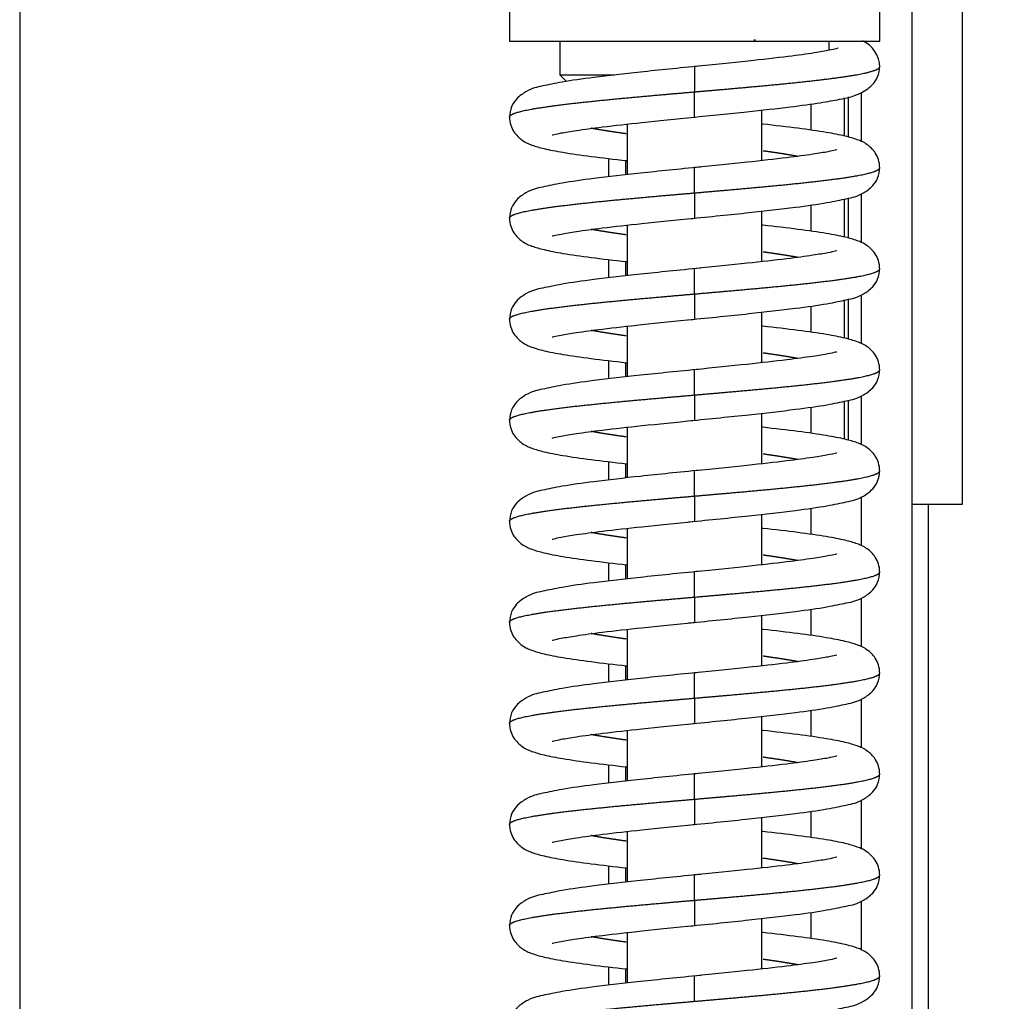
# Model space of a CAD drawing. Units: millimetres. Extents: x 0 to 846, y 594 to 1188.
# Drawn here: x 115 to 120, y 723 to 729 of the extents above; entities that cross this region are included whole.
import ezdxf

# ---------------------------------------------------------------- set-up
doc = ezdxf.new("R2010")
doc.units = ezdxf.units.MM
for name, color, linetype in [('Default', 7, 'Continuous'), ('H02-171-1', 7, 'Continuous'), ('H06-074-1', 7, 'Continuous'), ('H06-077L-1', 7, 'Continuous'), ('H06-082_DIL1', 7, 'Continuous'), ('H06-082_DIL2', 7, 'Continuous'), ('H08-038-0', 7, 'Continuous'), ('HZ-406-0', 7, 'Continuous'), ('HZ-408-0', 7, 'Continuous'), ('HZ-409-0', 7, 'Continuous')]:
    doc.layers.add(name, color=color, linetype=linetype)
doc.styles.add('SEACAD_Arial', font='ARIALN.TTF', dxfattribs={"width": 0.83})
doc.dimstyles.new('ISO', dxfattribs={"dimtxt": 5.25, "dimasz": 5.25, "dimexe": 2.625, "dimexo": 0, "dimgap": 2.625, "dimtad": 1, "dimlfac": 10, "dimtxsty": 'SEACAD_Arial', "dimblk1": '_SE_FILLED', "dimblk2": '_SE_FILLED', "dimsah": 1, "dimcen": 2.625, "dimadec": 0, "dimazin": 0, "dimtfac": 1, "dimtmove": 0, "dimatfit": 3, "dimfxl": 0, "dimtolj": 1, "dimarcsym": 0})

# ---------------------------------------------------------------- blocks, each defined once
blk = doc.blocks.new('SE')
at = {"layer": 'H02-171-1', "color": 7, "linetype": 'Continuous'}
blk.add_line((120.0432, 698.1394), (120.0432, 725.6594), dxfattribs=at)
at = {"layer": 'H06-074-1', "color": 7, "linetype": 'Continuous'}
for p, q in [((119.9432, 753.6344), (119.9432, 704.1844)), ((119.6432, 728.1057), (119.6432, 727.8134)), ((119.3432, 728.037), (119.3432, 727.8817)), ((119.5443, 727.847), (119.5443, 728.0737)), ((119.5656, 728.0798), (119.5656, 727.8411)), ((119.6432, 727.5049), (119.6432, 727.2134)), ((119.5443, 727.247), (119.5443, 727.4724)), ((119.5656, 727.4783), (119.5656, 727.2411)), ((119.3432, 727.4375), (119.3432, 727.2817)), ((119.5443, 726.647), (119.5443, 726.8724)), ((119.5656, 726.8783), (119.5656, 726.6411)), ((119.6432, 726.9049), (119.6432, 726.6134)), ((119.3432, 726.8375), (119.3432, 726.6817)), ((119.5656, 726.2783), (119.5656, 726.0411)), ((119.6432, 726.3049), (119.6432, 726.0134)), ((119.3432, 726.2375), (119.3432, 726.0817)), ((119.5443, 726.047), (119.5443, 726.2724)), ((119.6432, 725.7049), (119.6432, 725.4134)), ((119.3432, 725.6375), (119.3432, 725.4817)), ((119.6432, 725.1049), (119.6432, 724.8134)), ((119.3432, 725.0375), (119.3432, 724.8817)), ((119.6432, 724.5049), (119.6432, 724.2134)), ((119.3432, 724.4375), (119.3432, 724.2817)), ((119.6432, 723.9049), (119.6432, 723.6134)), ((119.3432, 723.8375), (119.3432, 723.6817)), ((119.6432, 723.3049), (119.6432, 723.0134)), ((119.3432, 723.2375), (119.3432, 723.0817))]:
    blk.add_line(p, q, dxfattribs=at)
at = {"layer": 'H06-077L-1', "color": 7, "linetype": 'Continuous'}
for p, q in [((118.2432, 727.7019), (118.2432, 727.6162)), ((118.2432, 727.1019), (118.2432, 727.0162)), ((118.2432, 726.5019), (118.2432, 726.4162)), ((118.2432, 725.9019), (118.2432, 725.8162)), ((118.2432, 725.3019), (118.2432, 725.2162)), ((118.2432, 724.7019), (118.2432, 724.6162)), ((118.2432, 724.1019), (118.2432, 724.0162)), ((118.2432, 723.5019), (118.2432, 723.4162)), ((118.2432, 722.9019), (118.2432, 722.8162))]:
    blk.add_line(p, q, dxfattribs=at)
at = {"layer": 'H06-082_DIL1', "color": 7, "linetype": 'Continuous'}
for p, q in [((114.6432, 748.5594), (114.6432, 709.0594)), ((118.1432, 727.6047), (118.1432, 727.7137)), ((118.1432, 727.0047), (118.1432, 727.1137)), ((118.1432, 726.4047), (118.1432, 726.5137)), ((118.1432, 725.8047), (118.1432, 725.9137)), ((118.1432, 725.2047), (118.1432, 725.3137)), ((118.1432, 724.6047), (118.1432, 724.7137)), ((118.1432, 724.0047), (118.1432, 724.1137)), ((118.1432, 723.4047), (118.1432, 723.5137)), ((118.1432, 722.8047), (118.1432, 722.9137))]:
    blk.add_line(p, q, dxfattribs=at)
at = {"layer": 'H06-082_DIL2', "color": 7, "linetype": 'Continuous'}
blk.add_line((114.6432, 748.5594), (114.6432, 709.0594), dxfattribs=at)
at = {"layer": 'H08-038-0', "color": 7, "linetype": 'Continuous'}
for p, q in [((120.2432, 732.1594), (120.2432, 725.6594)), ((120.2432, 725.6594), (119.9432, 725.6594))]:
    blk.add_line(p, q, dxfattribs=at)
at = {"layer": 'HZ-406-0', "color": 7, "linetype": 'Continuous'}
for p, q in [((117.5532, 729.6593), (117.5532, 728.4093)), ((119.7532, 728.4093), (119.7532, 729.6593)), ((117.8532, 728.4093), (117.8532, 728.2093)), ((119.4532, 728.3558), (119.4532, 728.4093)), ((117.8532, 728.2093), (117.8917, 728.1708))]:
    blk.add_line(p, q, dxfattribs=at)
for centre, major_axis, start_param, end_param in [((118.6532, 728.4093), (1.1, 0), 3.141593, 6.283185), ((118.6532, 728.2093), (-0.8, 0), 0, 0.933259)]:
    blk.add_ellipse(centre, major_axis=major_axis, ratio=0.000008, start_param=start_param, end_param=end_param, dxfattribs=at)
at = {"layer": 'HZ-408-0', "color": 7, "linetype": 'Continuous'}
for p, q in [((119.0532, 727.7012), (119.0532, 728.0012)), ((118.2532, 727.9175), (118.2532, 727.6174)), ((119.0532, 727.1012), (119.0532, 727.4013)), ((118.2532, 727.3175), (118.2532, 727.0174)), ((119.0532, 726.5012), (119.0532, 726.8013)), ((118.2532, 726.7175), (118.2532, 726.4174)), ((119.0532, 725.9012), (119.0532, 726.2013)), ((118.2532, 726.1175), (118.2532, 725.8174)), ((119.0532, 725.3012), (119.0532, 725.6013)), ((118.2532, 725.5175), (118.2532, 725.2174)), ((119.0532, 724.7012), (119.0532, 725.0013)), ((118.2532, 724.9175), (118.2532, 724.6174)), ((119.0532, 724.1012), (119.0532, 724.4013)), ((118.2532, 724.3175), (118.2532, 724.0174)), ((119.0532, 723.5012), (119.0532, 723.8013)), ((118.2532, 723.7175), (118.2532, 723.4174)), ((119.0532, 722.9012), (119.0532, 723.2013)), ((118.2532, 723.1175), (118.2532, 722.8174))]:
    blk.add_line(p, q, dxfattribs=at)
at = {"layer": 'HZ-409-0', "color": 7, "linetype": 'Continuous'}
for p, q in [((118.6532, 728.2593), (118.6532, 728.1093)), ((118.6532, 727.9593), (118.6532, 728.1093)), ((118.6532, 727.5093), (118.6532, 727.6593)), ((118.6532, 727.5093), (118.6532, 727.3593)), ((118.6532, 726.9093), (118.6532, 727.0593)), ((118.6532, 726.9093), (118.6532, 726.7593)), ((118.6532, 726.3093), (118.6532, 726.4593)), ((118.6532, 726.3093), (118.6532, 726.1593)), ((118.6532, 725.7093), (118.6532, 725.8593)), ((118.6532, 725.7093), (118.6532, 725.5593)), ((118.6532, 725.1093), (118.6532, 725.2593)), ((118.6532, 725.1093), (118.6532, 724.9593)), ((118.6532, 724.5093), (118.6532, 724.6593)), ((118.6532, 724.5093), (118.6532, 724.3593)), ((118.6532, 723.9093), (118.6532, 724.0593)), ((118.6532, 723.9093), (118.6532, 723.7593)), ((118.6532, 723.3093), (118.6532, 723.4593)), ((118.6532, 723.3093), (118.6532, 723.1593)), ((118.6532, 722.7093), (118.6532, 722.8593))]:
    blk.add_line(p, q, dxfattribs=at)
for centre, radius, start, end in [((119.1533, 710.5291), 17.8872, 90.44524, 90.47199), ((119.5827, 728.255), 0.1705, 0.44044, 66.76662)]:
    blk.add_arc(centre, radius, start, end, dxfattribs=at)
for points, degree, knots in [([(119.5065, 728.3683), (119.5074, 728.3695), (119.4921, 728.3637), (119.4523, 728.3554), (119.3612, 728.339), (119.2046, 728.3178), (118.9584, 728.2901), (118.7715, 728.2711), (118.6532, 728.2593)], 3, [0.1687601, 0.1687601, 0.1687601, 0.1687601, 0.2274346, 0.3177482, 0.4394921, 0.5933991, 0.7800733, 1, 1, 1, 1]), ([(118.689, 728.2629), (118.5566, 728.2498), (118.3457, 728.2286), (118.0596, 728.196), (117.8731, 728.1703), (117.7361, 728.1405), (117.6777, 728.1295), (117.5978, 728.0757), (117.5601, 728.0187), (117.5556, 727.9809), (117.5532, 727.9563)], 3, [0, 0, 0, 0, 0.218804, 0.406371, 0.562021, 0.684988, 0.831013, 0.897529, 0.94413, 1, 1, 1, 1]), ([(118.6353, 727.9575), (118.7568, 727.9696), (118.9498, 727.9891), (119.2147, 728.0187), (119.3939, 728.0425), (119.532, 728.0685), (119.6121, 728.0832), (119.7039, 728.1382), (119.7459, 728.1995), (119.7507, 728.238), (119.7532, 728.2623)], 3, [0, 0, 0, 0, 0.203726, 0.378615, 0.524067, 0.639465, 0.791372, 0.880787, 0.936639, 1, 1, 1, 1]), ([(118.6532, 728.1093), (118.7592, 728.1185), (118.9051, 728.1312), (119.086, 728.1473), (119.2875, 728.1669), (119.4826, 728.19), (119.6019, 728.2073), (119.69, 728.2247), (119.7333, 728.2386), (119.7496, 728.249), (119.7532, 728.2559), (119.7532, 728.2594), (119.7532, 728.2594)], 5, [0, 0, 0, 0, 0, 0, 0.1533333, 0.2111111, 0.2688889, 0.3266667, 0.3844444, 0.4422222, 0.5, 0.5002956, 0.5002956, 0.5002956, 0.5002956, 0.5002956, 0.5002956]), ([(117.5532, 727.9592), (117.5532, 727.9619), (117.5558, 727.9686), (117.571, 727.9795), (117.616, 727.9944), (117.7138, 728.0133), (117.9119, 728.0407), (118.1391, 728.064), (118.3518, 728.0832), (118.526, 728.0983), (118.6532, 728.1093)], 5, [0.7498426, 0.7498426, 0.7498426, 0.7498426, 0.7498426, 0.7498426, 0.772, 0.806, 0.84, 0.874, 0.9080001, 1, 1, 1, 1, 1, 1]), ([(117.5532, 727.9623), (117.5545, 727.9433), (117.5573, 727.9133), (117.582, 727.8626), (117.6344, 727.8135), (117.6899, 727.7911), (117.7616, 727.7701), (117.8742, 727.7487), (118.0352, 727.7256), (118.1753, 727.7093), (118.2516, 727.7009), (118.253, 727.7007)], 3, [0, 0, 0, 0, 0.02306, 0.0433293, 0.0754721, 0.1182052, 0.1689476, 0.2325161, 0.308819, 0.3878162, 0.3893114, 0.3893114, 0.3893114, 0.3893114]), ([(117.8075, 727.8539), (117.8083, 727.8532), (117.8205, 727.8569), (117.8626, 727.8657), (117.9537, 727.8812), (118.1101, 727.9021), (118.3531, 727.9291), (118.5369, 727.9477), (118.6532, 727.9593)], 3, [0.1802136, 0.1802136, 0.1802136, 0.1802136, 0.2308341, 0.3222478, 0.4441532, 0.5973193, 0.782412, 1, 1, 1, 1]), ([(119.7532, 727.6563), (119.7518, 727.6753), (119.7491, 727.7054), (119.7243, 727.7561), (119.6719, 727.8052), (119.6165, 727.8276), (119.5447, 727.8485), (119.4322, 727.87), (119.2711, 727.893), (119.131, 727.9094), (119.0548, 727.9178), (119.0534, 727.918)], 3, [0, 0, 0, 0, 0.0230619, 0.0433328, 0.0754772, 0.1182088, 0.1689494, 0.232517, 0.3088197, 0.3878169, 0.3893106, 0.3893106, 0.3893106, 0.3893106]), ([(118.246, 727.8603), (118.2313, 727.8624), (118.1878, 727.8685), (118.1439, 727.875), (118.103, 727.8815), (118.0653, 727.888), (118.0412, 727.8925), (118.0391, 727.8929)], 5, [0.58499775, 0.58499775, 0.58499775, 0.58499775, 0.58499775, 0.58499775, 0.60200001, 0.63600002, 0.63929171, 0.63929171, 0.63929171, 0.63929171, 0.63929171, 0.63929171]), ([(119.4989, 727.7647), (119.498, 727.7654), (119.4859, 727.7618), (119.4437, 727.7529), (119.3527, 727.7375), (119.1962, 727.7166), (118.9533, 727.6895), (118.7695, 727.6709), (118.6532, 727.6593)], 3, [0.1802184, 0.1802184, 0.1802184, 0.1802184, 0.2308394, 0.3222499, 0.4441532, 0.5973182, 0.7824109, 1, 1, 1, 1]), ([(119.2674, 727.7258), (119.2653, 727.7261), (119.2411, 727.7306), (119.2034, 727.7371), (119.1625, 727.7437), (119.1186, 727.7502), (119.0751, 727.7563), (119.0604, 727.7583)], 5, [0.36068605, 0.36068605, 0.36068605, 0.36068605, 0.36068605, 0.36068605, 0.36399998, 0.39799999, 0.41500117, 0.41500117, 0.41500117, 0.41500117, 0.41500117, 0.41500117]), ([(118.689, 727.6629), (118.5566, 727.6498), (118.3457, 727.6286), (118.0596, 727.596), (117.8731, 727.5703), (117.7361, 727.5405), (117.6777, 727.5295), (117.5978, 727.4757), (117.5601, 727.4187), (117.5556, 727.3809), (117.5532, 727.3563)], 3, [0, 0, 0, 0, 0.218804, 0.406371, 0.562021, 0.684988, 0.831013, 0.897529, 0.94413, 1, 1, 1, 1]), ([(118.6174, 727.3557), (118.7498, 727.3688), (118.9607, 727.3901), (119.2468, 727.4226), (119.4333, 727.4484), (119.5703, 727.4782), (119.6287, 727.4892), (119.7086, 727.543), (119.7463, 727.6), (119.7508, 727.6378), (119.7532, 727.6623)], 3, [0, 0, 0, 0, 0.218805, 0.406373, 0.562021, 0.684986, 0.831003, 0.897521, 0.944125, 1, 1, 1, 1]), ([(118.6532, 727.5093), (118.7804, 727.5204), (118.9545, 727.5355), (119.1673, 727.5547), (119.3945, 727.578), (119.5926, 727.6053), (119.6901, 727.6243), (119.7352, 727.6391), (119.7504, 727.6499), (119.7532, 727.6566), (119.7532, 727.6592)], 5, [0, 0, 0, 0, 0, 0, 0.0919999, 0.126, 0.16, 0.194, 0.228, 0.2498517, 0.2498517, 0.2498517, 0.2498517, 0.2498517, 0.2498517]), ([(117.5532, 727.3592), (117.5532, 727.3619), (117.5558, 727.3686), (117.571, 727.3795), (117.616, 727.3944), (117.7138, 727.4133), (117.9119, 727.4407), (118.1391, 727.464), (118.3518, 727.4832), (118.526, 727.4983), (118.6532, 727.5093)], 5, [0.7498426, 0.7498426, 0.7498426, 0.7498426, 0.7498426, 0.7498426, 0.772, 0.806, 0.84, 0.874, 0.9080001, 1, 1, 1, 1, 1, 1]), ([(117.5532, 727.3623), (117.5545, 727.3433), (117.5573, 727.3133), (117.582, 727.2626), (117.6344, 727.2135), (117.6899, 727.1911), (117.7616, 727.1701), (117.8742, 727.1487), (118.0352, 727.1256), (118.1753, 727.1093), (118.2516, 727.1009), (118.253, 727.1007)], 3, [0, 0, 0, 0, 0.02306, 0.0433293, 0.0754721, 0.1182052, 0.1689476, 0.2325161, 0.308819, 0.3878162, 0.3893114, 0.3893114, 0.3893114, 0.3893114]), ([(117.8075, 727.2539), (117.8083, 727.2532), (117.8205, 727.2569), (117.8626, 727.2657), (117.9537, 727.2812), (118.1101, 727.3021), (118.3531, 727.3291), (118.5369, 727.3477), (118.6532, 727.3593)], 3, [0.1802136, 0.1802136, 0.1802136, 0.1802136, 0.2308341, 0.3222478, 0.4441532, 0.5973193, 0.782412, 1, 1, 1, 1]), ([(118.246, 727.2603), (118.2313, 727.2624), (118.1878, 727.2685), (118.1439, 727.275), (118.103, 727.2815), (118.0653, 727.288), (118.0412, 727.2925), (118.0391, 727.2929)], 5, [0.58499775, 0.58499775, 0.58499775, 0.58499775, 0.58499775, 0.58499775, 0.60200001, 0.63600002, 0.63929171, 0.63929171, 0.63929171, 0.63929171, 0.63929171, 0.63929171]), ([(119.7532, 727.0563), (119.7518, 727.0753), (119.7491, 727.1054), (119.7243, 727.1561), (119.6719, 727.2052), (119.6165, 727.2276), (119.5447, 727.2485), (119.4322, 727.27), (119.2711, 727.293), (119.131, 727.3094), (119.0548, 727.3178), (119.0534, 727.318)], 3, [0, 0, 0, 0, 0.0230619, 0.0433328, 0.0754772, 0.1182088, 0.1689494, 0.232517, 0.3088197, 0.3878169, 0.3893106, 0.3893106, 0.3893106, 0.3893106]), ([(119.4989, 727.1647), (119.498, 727.1654), (119.4859, 727.1618), (119.4437, 727.1529), (119.3527, 727.1375), (119.1962, 727.1166), (118.9533, 727.0895), (118.7695, 727.0709), (118.6532, 727.0593)], 3, [0.1802184, 0.1802184, 0.1802184, 0.1802184, 0.2308394, 0.3222499, 0.4441532, 0.5973182, 0.7824109, 1, 1, 1, 1]), ([(119.2674, 727.1258), (119.2653, 727.1261), (119.2411, 727.1306), (119.2034, 727.1371), (119.1625, 727.1437), (119.1186, 727.1502), (119.0751, 727.1563), (119.0604, 727.1583)], 5, [0.36068605, 0.36068605, 0.36068605, 0.36068605, 0.36068605, 0.36068605, 0.36399998, 0.39799999, 0.41500117, 0.41500117, 0.41500117, 0.41500117, 0.41500117, 0.41500117]), ([(118.689, 727.0629), (118.5566, 727.0498), (118.3457, 727.0286), (118.0596, 726.996), (117.8731, 726.9703), (117.7361, 726.9405), (117.6777, 726.9295), (117.5978, 726.8757), (117.5601, 726.8187), (117.5556, 726.7809), (117.5532, 726.7563)], 3, [0, 0, 0, 0, 0.218804, 0.406371, 0.562021, 0.684988, 0.831013, 0.897529, 0.94413, 1, 1, 1, 1]), ([(118.6174, 726.7557), (118.7498, 726.7688), (118.9607, 726.7901), (119.2468, 726.8226), (119.4333, 726.8484), (119.5703, 726.8782), (119.6287, 726.8892), (119.7086, 726.943), (119.7463, 727), (119.7508, 727.0378), (119.7532, 727.0623)], 3, [0, 0, 0, 0, 0.218805, 0.406373, 0.562021, 0.684986, 0.831003, 0.897521, 0.944125, 1, 1, 1, 1]), ([(118.6532, 726.9093), (118.7804, 726.9204), (118.9545, 726.9355), (119.1673, 726.9547), (119.3945, 726.978), (119.5926, 727.0053), (119.6901, 727.0243), (119.7352, 727.0391), (119.7504, 727.0499), (119.7532, 727.0566), (119.7532, 727.0592)], 5, [0, 0, 0, 0, 0, 0, 0.0919999, 0.126, 0.16, 0.194, 0.228, 0.2498517, 0.2498517, 0.2498517, 0.2498517, 0.2498517, 0.2498517]), ([(117.5532, 726.7592), (117.5532, 726.7619), (117.5558, 726.7686), (117.571, 726.7795), (117.616, 726.7944), (117.7138, 726.8133), (117.9119, 726.8407), (118.1391, 726.864), (118.3518, 726.8832), (118.526, 726.8983), (118.6532, 726.9093)], 5, [0.7498426, 0.7498426, 0.7498426, 0.7498426, 0.7498426, 0.7498426, 0.772, 0.806, 0.84, 0.874, 0.9080001, 1, 1, 1, 1, 1, 1]), ([(117.5532, 726.7623), (117.5545, 726.7433), (117.5573, 726.7133), (117.582, 726.6626), (117.6344, 726.6135), (117.6899, 726.5911), (117.7616, 726.5701), (117.8742, 726.5487), (118.0352, 726.5256), (118.1753, 726.5093), (118.2516, 726.5009), (118.253, 726.5007)], 3, [0, 0, 0, 0, 0.02306, 0.0433293, 0.0754721, 0.1182052, 0.1689476, 0.2325161, 0.308819, 0.3878162, 0.3893114, 0.3893114, 0.3893114, 0.3893114]), ([(117.8075, 726.6539), (117.8083, 726.6532), (117.8205, 726.6569), (117.8626, 726.6657), (117.9537, 726.6812), (118.1101, 726.7021), (118.3531, 726.7291), (118.5369, 726.7477), (118.6532, 726.7593)], 3, [0.1802136, 0.1802136, 0.1802136, 0.1802136, 0.2308341, 0.3222478, 0.4441532, 0.5973193, 0.782412, 1, 1, 1, 1]), ([(118.246, 726.6603), (118.2313, 726.6624), (118.1878, 726.6685), (118.1439, 726.675), (118.103, 726.6815), (118.0653, 726.688), (118.0412, 726.6925), (118.0391, 726.6929)], 5, [0.58499775, 0.58499775, 0.58499775, 0.58499775, 0.58499775, 0.58499775, 0.60200001, 0.63600002, 0.63929171, 0.63929171, 0.63929171, 0.63929171, 0.63929171, 0.63929171]), ([(119.7532, 726.4563), (119.7518, 726.4753), (119.7491, 726.5054), (119.7243, 726.5561), (119.6719, 726.6052), (119.6165, 726.6276), (119.5447, 726.6485), (119.4322, 726.67), (119.2711, 726.693), (119.131, 726.7094), (119.0548, 726.7178), (119.0534, 726.718)], 3, [0, 0, 0, 0, 0.0230619, 0.0433328, 0.0754772, 0.1182088, 0.1689494, 0.232517, 0.3088197, 0.3878169, 0.3893106, 0.3893106, 0.3893106, 0.3893106]), ([(119.4989, 726.5647), (119.498, 726.5654), (119.4859, 726.5618), (119.4437, 726.5529), (119.3527, 726.5375), (119.1962, 726.5166), (118.9533, 726.4895), (118.7695, 726.4709), (118.6532, 726.4593)], 3, [0.1802184, 0.1802184, 0.1802184, 0.1802184, 0.2308394, 0.3222499, 0.4441532, 0.5973182, 0.7824109, 1, 1, 1, 1]), ([(119.2674, 726.5258), (119.2653, 726.5261), (119.2411, 726.5306), (119.2034, 726.5371), (119.1625, 726.5437), (119.1186, 726.5502), (119.0751, 726.5563), (119.0604, 726.5583)], 5, [0.36068605, 0.36068605, 0.36068605, 0.36068605, 0.36068605, 0.36068605, 0.36399998, 0.39799999, 0.41500117, 0.41500117, 0.41500117, 0.41500117, 0.41500117, 0.41500117]), ([(118.689, 726.4629), (118.5566, 726.4498), (118.3457, 726.4286), (118.0596, 726.396), (117.8731, 726.3703), (117.7361, 726.3405), (117.6777, 726.3295), (117.5978, 726.2757), (117.5601, 726.2187), (117.5556, 726.1809), (117.5532, 726.1563)], 3, [0, 0, 0, 0, 0.218804, 0.406371, 0.562021, 0.684988, 0.831013, 0.897529, 0.94413, 1, 1, 1, 1]), ([(118.6174, 726.1557), (118.7498, 726.1688), (118.9607, 726.1901), (119.2468, 726.2226), (119.4333, 726.2484), (119.5703, 726.2782), (119.6287, 726.2892), (119.7086, 726.343), (119.7463, 726.4), (119.7508, 726.4378), (119.7532, 726.4623)], 3, [0, 0, 0, 0, 0.218805, 0.406373, 0.562021, 0.684986, 0.831003, 0.897521, 0.944125, 1, 1, 1, 1]), ([(118.6532, 726.3093), (118.7804, 726.3204), (118.9545, 726.3355), (119.1673, 726.3547), (119.3945, 726.378), (119.5926, 726.4053), (119.6901, 726.4243), (119.7352, 726.4391), (119.7504, 726.4499), (119.7532, 726.4566), (119.7532, 726.4592)], 5, [0, 0, 0, 0, 0, 0, 0.0919999, 0.126, 0.16, 0.194, 0.228, 0.2498517, 0.2498517, 0.2498517, 0.2498517, 0.2498517, 0.2498517]), ([(117.5532, 726.1592), (117.5532, 726.1619), (117.5558, 726.1686), (117.571, 726.1795), (117.616, 726.1944), (117.7138, 726.2133), (117.9119, 726.2407), (118.1391, 726.264), (118.3518, 726.2832), (118.526, 726.2983), (118.6532, 726.3093)], 5, [0.7498426, 0.7498426, 0.7498426, 0.7498426, 0.7498426, 0.7498426, 0.772, 0.806, 0.84, 0.874, 0.9080001, 1, 1, 1, 1, 1, 1]), ([(117.5532, 726.1623), (117.5545, 726.1433), (117.5573, 726.1133), (117.582, 726.0626), (117.6344, 726.0135), (117.6899, 725.9911), (117.7616, 725.9701), (117.8742, 725.9487), (118.0352, 725.9256), (118.1753, 725.9093), (118.2516, 725.9009), (118.253, 725.9007)], 3, [0, 0, 0, 0, 0.02306, 0.0433293, 0.0754721, 0.1182052, 0.1689476, 0.2325161, 0.308819, 0.3878162, 0.3893114, 0.3893114, 0.3893114, 0.3893114]), ([(117.8075, 726.0539), (117.8083, 726.0532), (117.8205, 726.0569), (117.8626, 726.0657), (117.9537, 726.0812), (118.1101, 726.1021), (118.3531, 726.1291), (118.5369, 726.1477), (118.6532, 726.1593)], 3, [0.1802136, 0.1802136, 0.1802136, 0.1802136, 0.2308341, 0.3222478, 0.4441532, 0.5973193, 0.782412, 1, 1, 1, 1]), ([(119.7532, 725.8563), (119.7518, 725.8753), (119.7491, 725.9054), (119.7243, 725.9561), (119.6719, 726.0052), (119.6165, 726.0276), (119.5447, 726.0485), (119.4322, 726.07), (119.2711, 726.093), (119.131, 726.1094), (119.0548, 726.1178), (119.0534, 726.118)], 3, [0, 0, 0, 0, 0.0230619, 0.0433328, 0.0754772, 0.1182088, 0.1689494, 0.232517, 0.3088197, 0.3878169, 0.3893106, 0.3893106, 0.3893106, 0.3893106]), ([(118.246, 726.0603), (118.2313, 726.0624), (118.1878, 726.0685), (118.1439, 726.075), (118.103, 726.0815), (118.0653, 726.088), (118.0412, 726.0925), (118.0391, 726.0929)], 5, [0.58499775, 0.58499775, 0.58499775, 0.58499775, 0.58499775, 0.58499775, 0.60200001, 0.63600002, 0.63929171, 0.63929171, 0.63929171, 0.63929171, 0.63929171, 0.63929171]), ([(119.4989, 725.9647), (119.498, 725.9654), (119.4859, 725.9618), (119.4437, 725.9529), (119.3527, 725.9375), (119.1962, 725.9166), (118.9533, 725.8895), (118.7695, 725.8709), (118.6532, 725.8593)], 3, [0.1802184, 0.1802184, 0.1802184, 0.1802184, 0.2308394, 0.3222499, 0.4441532, 0.5973182, 0.7824109, 1, 1, 1, 1]), ([(119.2674, 725.9258), (119.2653, 725.9261), (119.2411, 725.9306), (119.2034, 725.9371), (119.1625, 725.9437), (119.1186, 725.9502), (119.0751, 725.9563), (119.0604, 725.9583)], 5, [0.36068605, 0.36068605, 0.36068605, 0.36068605, 0.36068605, 0.36068605, 0.36399998, 0.39799999, 0.41500117, 0.41500117, 0.41500117, 0.41500117, 0.41500117, 0.41500117]), ([(118.689, 725.8629), (118.5566, 725.8498), (118.3457, 725.8286), (118.0596, 725.796), (117.8731, 725.7703), (117.7361, 725.7405), (117.6777, 725.7295), (117.5978, 725.6757), (117.5601, 725.6187), (117.5556, 725.5809), (117.5532, 725.5563)], 3, [0, 0, 0, 0, 0.218804, 0.406371, 0.562021, 0.684988, 0.831013, 0.897529, 0.94413, 1, 1, 1, 1]), ([(118.6174, 725.5557), (118.7498, 725.5688), (118.9607, 725.5901), (119.2468, 725.6226), (119.4333, 725.6484), (119.5703, 725.6782), (119.6287, 725.6892), (119.7086, 725.743), (119.7463, 725.8), (119.7508, 725.8378), (119.7532, 725.8623)], 3, [0, 0, 0, 0, 0.218805, 0.406373, 0.562021, 0.684986, 0.831003, 0.897521, 0.944125, 1, 1, 1, 1]), ([(118.6532, 725.7093), (118.7804, 725.7204), (118.9545, 725.7355), (119.1673, 725.7547), (119.3945, 725.778), (119.5926, 725.8053), (119.6901, 725.8243), (119.7352, 725.8391), (119.7504, 725.8499), (119.7532, 725.8566), (119.7532, 725.8592)], 5, [0, 0, 0, 0, 0, 0, 0.0919999, 0.126, 0.16, 0.194, 0.228, 0.2498517, 0.2498517, 0.2498517, 0.2498517, 0.2498517, 0.2498517]), ([(117.5532, 725.5592), (117.5532, 725.5619), (117.5558, 725.5686), (117.571, 725.5795), (117.616, 725.5944), (117.7138, 725.6133), (117.9119, 725.6407), (118.1391, 725.664), (118.3518, 725.6832), (118.526, 725.6983), (118.6532, 725.7093)], 5, [0.7498426, 0.7498426, 0.7498426, 0.7498426, 0.7498426, 0.7498426, 0.772, 0.806, 0.84, 0.874, 0.9080001, 1, 1, 1, 1, 1, 1]), ([(117.5532, 725.5623), (117.5545, 725.5433), (117.5573, 725.5133), (117.582, 725.4626), (117.6344, 725.4135), (117.6899, 725.3911), (117.7616, 725.3701), (117.8742, 725.3487), (118.0352, 725.3256), (118.1753, 725.3093), (118.2516, 725.3009), (118.253, 725.3007)], 3, [0, 0, 0, 0, 0.02306, 0.0433293, 0.0754721, 0.1182052, 0.1689476, 0.2325161, 0.308819, 0.3878162, 0.3893114, 0.3893114, 0.3893114, 0.3893114]), ([(117.8075, 725.4539), (117.8083, 725.4532), (117.8205, 725.4569), (117.8626, 725.4657), (117.9537, 725.4812), (118.1101, 725.5021), (118.3531, 725.5291), (118.5369, 725.5477), (118.6532, 725.5593)], 3, [0.1802136, 0.1802136, 0.1802136, 0.1802136, 0.2308341, 0.3222478, 0.4441532, 0.5973193, 0.782412, 1, 1, 1, 1]), ([(119.7532, 725.2563), (119.7518, 725.2753), (119.7491, 725.3054), (119.7243, 725.3561), (119.6719, 725.4052), (119.6165, 725.4276), (119.5447, 725.4485), (119.4322, 725.47), (119.2711, 725.493), (119.131, 725.5094), (119.0548, 725.5178), (119.0534, 725.518)], 3, [0, 0, 0, 0, 0.0230619, 0.0433328, 0.0754772, 0.1182088, 0.1689494, 0.232517, 0.3088197, 0.3878169, 0.3893106, 0.3893106, 0.3893106, 0.3893106]), ([(118.246, 725.4603), (118.2313, 725.4624), (118.1878, 725.4685), (118.1439, 725.475), (118.103, 725.4815), (118.0653, 725.488), (118.0412, 725.4925), (118.0391, 725.4929)], 5, [0.58499775, 0.58499775, 0.58499775, 0.58499775, 0.58499775, 0.58499775, 0.60200001, 0.63600002, 0.63929171, 0.63929171, 0.63929171, 0.63929171, 0.63929171, 0.63929171]), ([(119.4989, 725.3647), (119.498, 725.3654), (119.4859, 725.3618), (119.4437, 725.3529), (119.3527, 725.3375), (119.1962, 725.3166), (118.9533, 725.2895), (118.7695, 725.2709), (118.6532, 725.2593)], 3, [0.1802184, 0.1802184, 0.1802184, 0.1802184, 0.2308394, 0.3222499, 0.4441532, 0.5973182, 0.7824109, 1, 1, 1, 1]), ([(119.2674, 725.3258), (119.2653, 725.3261), (119.2411, 725.3306), (119.2034, 725.3371), (119.1625, 725.3437), (119.1186, 725.3502), (119.0751, 725.3563), (119.0604, 725.3583)], 5, [0.36068605, 0.36068605, 0.36068605, 0.36068605, 0.36068605, 0.36068605, 0.36399998, 0.39799999, 0.41500117, 0.41500117, 0.41500117, 0.41500117, 0.41500117, 0.41500117]), ([(118.689, 725.2629), (118.5566, 725.2498), (118.3457, 725.2286), (118.0596, 725.196), (117.8731, 725.1703), (117.7361, 725.1405), (117.6777, 725.1295), (117.5978, 725.0757), (117.5601, 725.0187), (117.5556, 724.9809), (117.5532, 724.9563)], 3, [0, 0, 0, 0, 0.218804, 0.406371, 0.562021, 0.684988, 0.831013, 0.897529, 0.94413, 1, 1, 1, 1]), ([(118.6174, 724.9557), (118.7498, 724.9688), (118.9607, 724.9901), (119.2468, 725.0226), (119.4333, 725.0484), (119.5703, 725.0782), (119.6287, 725.0892), (119.7086, 725.143), (119.7463, 725.2), (119.7508, 725.2378), (119.7532, 725.2623)], 3, [0, 0, 0, 0, 0.218805, 0.406373, 0.562021, 0.684986, 0.831003, 0.897521, 0.944125, 1, 1, 1, 1]), ([(118.6532, 725.1093), (118.7804, 725.1204), (118.9545, 725.1355), (119.1673, 725.1547), (119.3945, 725.178), (119.5926, 725.2053), (119.6901, 725.2243), (119.7352, 725.2391), (119.7504, 725.2499), (119.7532, 725.2566), (119.7532, 725.2592)], 5, [0, 0, 0, 0, 0, 0, 0.0919999, 0.126, 0.16, 0.194, 0.228, 0.2498517, 0.2498517, 0.2498517, 0.2498517, 0.2498517, 0.2498517]), ([(117.5532, 724.9592), (117.5532, 724.9619), (117.5558, 724.9686), (117.571, 724.9795), (117.616, 724.9944), (117.7138, 725.0133), (117.9119, 725.0407), (118.1391, 725.064), (118.3518, 725.0832), (118.526, 725.0983), (118.6532, 725.1093)], 5, [0.7498426, 0.7498426, 0.7498426, 0.7498426, 0.7498426, 0.7498426, 0.772, 0.806, 0.84, 0.874, 0.9080001, 1, 1, 1, 1, 1, 1]), ([(117.5532, 724.9623), (117.5545, 724.9433), (117.5573, 724.9133), (117.582, 724.8626), (117.6344, 724.8135), (117.6899, 724.7911), (117.7616, 724.7701), (117.8742, 724.7487), (118.0352, 724.7256), (118.1753, 724.7093), (118.2516, 724.7009), (118.253, 724.7007)], 3, [0, 0, 0, 0, 0.02306, 0.0433293, 0.0754721, 0.1182052, 0.1689476, 0.2325161, 0.308819, 0.3878162, 0.3893114, 0.3893114, 0.3893114, 0.3893114]), ([(117.8075, 724.8539), (117.8083, 724.8532), (117.8205, 724.8569), (117.8626, 724.8657), (117.9537, 724.8812), (118.1101, 724.9021), (118.3531, 724.9291), (118.5369, 724.9477), (118.6532, 724.9593)], 3, [0.1802136, 0.1802136, 0.1802136, 0.1802136, 0.2308341, 0.3222478, 0.4441532, 0.5973193, 0.782412, 1, 1, 1, 1]), ([(118.246, 724.8603), (118.2313, 724.8624), (118.1878, 724.8685), (118.1439, 724.875), (118.103, 724.8815), (118.0653, 724.888), (118.0412, 724.8925), (118.0391, 724.8929)], 5, [0.58499775, 0.58499775, 0.58499775, 0.58499775, 0.58499775, 0.58499775, 0.60200001, 0.63600002, 0.63929171, 0.63929171, 0.63929171, 0.63929171, 0.63929171, 0.63929171]), ([(119.7532, 724.6563), (119.7518, 724.6753), (119.7491, 724.7054), (119.7243, 724.7561), (119.6719, 724.8052), (119.6165, 724.8276), (119.5447, 724.8485), (119.4322, 724.87), (119.2711, 724.893), (119.131, 724.9094), (119.0548, 724.9178), (119.0534, 724.918)], 3, [0, 0, 0, 0, 0.0230619, 0.0433328, 0.0754772, 0.1182088, 0.1689494, 0.232517, 0.3088197, 0.3878169, 0.3893106, 0.3893106, 0.3893106, 0.3893106]), ([(119.4989, 724.7647), (119.498, 724.7654), (119.4859, 724.7618), (119.4437, 724.7529), (119.3527, 724.7375), (119.1962, 724.7166), (118.9533, 724.6895), (118.7695, 724.6709), (118.6532, 724.6593)], 3, [0.1802184, 0.1802184, 0.1802184, 0.1802184, 0.2308394, 0.3222499, 0.4441532, 0.5973182, 0.7824109, 1, 1, 1, 1]), ([(119.2674, 724.7258), (119.2653, 724.7261), (119.2411, 724.7306), (119.2034, 724.7371), (119.1625, 724.7437), (119.1186, 724.7502), (119.0751, 724.7563), (119.0604, 724.7583)], 5, [0.36068605, 0.36068605, 0.36068605, 0.36068605, 0.36068605, 0.36068605, 0.36399998, 0.39799999, 0.41500117, 0.41500117, 0.41500117, 0.41500117, 0.41500117, 0.41500117]), ([(118.689, 724.6629), (118.5566, 724.6498), (118.3457, 724.6286), (118.0596, 724.596), (117.8731, 724.5703), (117.7361, 724.5405), (117.6777, 724.5295), (117.5978, 724.4757), (117.5601, 724.4187), (117.5556, 724.3809), (117.5532, 724.3563)], 3, [0, 0, 0, 0, 0.218804, 0.406371, 0.562021, 0.684988, 0.831013, 0.897529, 0.94413, 1, 1, 1, 1]), ([(118.6174, 724.3557), (118.7498, 724.3688), (118.9607, 724.3901), (119.2468, 724.4226), (119.4333, 724.4484), (119.5703, 724.4782), (119.6287, 724.4892), (119.7086, 724.543), (119.7463, 724.6), (119.7508, 724.6378), (119.7532, 724.6623)], 3, [0, 0, 0, 0, 0.218805, 0.406373, 0.562021, 0.684986, 0.831003, 0.897521, 0.944125, 1, 1, 1, 1]), ([(118.6532, 724.5093), (118.7804, 724.5204), (118.9545, 724.5355), (119.1673, 724.5547), (119.3945, 724.578), (119.5926, 724.6053), (119.6901, 724.6243), (119.7352, 724.6391), (119.7504, 724.6499), (119.7532, 724.6566), (119.7532, 724.6592)], 5, [0, 0, 0, 0, 0, 0, 0.0919999, 0.126, 0.16, 0.194, 0.228, 0.2498517, 0.2498517, 0.2498517, 0.2498517, 0.2498517, 0.2498517]), ([(117.5532, 724.3592), (117.5532, 724.3619), (117.5558, 724.3686), (117.571, 724.3795), (117.616, 724.3944), (117.7138, 724.4133), (117.9119, 724.4407), (118.1391, 724.464), (118.3518, 724.4832), (118.526, 724.4983), (118.6532, 724.5093)], 5, [0.7498426, 0.7498426, 0.7498426, 0.7498426, 0.7498426, 0.7498426, 0.772, 0.806, 0.84, 0.874, 0.9080001, 1, 1, 1, 1, 1, 1]), ([(117.5532, 724.3623), (117.5545, 724.3433), (117.5573, 724.3133), (117.582, 724.2626), (117.6344, 724.2135), (117.6899, 724.1911), (117.7616, 724.1701), (117.8742, 724.1487), (118.0352, 724.1256), (118.1753, 724.1093), (118.2516, 724.1009), (118.253, 724.1007)], 3, [0, 0, 0, 0, 0.02306, 0.0433293, 0.0754721, 0.1182052, 0.1689476, 0.2325161, 0.308819, 0.3878162, 0.3893114, 0.3893114, 0.3893114, 0.3893114]), ([(117.8075, 724.2539), (117.8083, 724.2532), (117.8205, 724.2569), (117.8626, 724.2657), (117.9537, 724.2812), (118.1101, 724.3021), (118.3531, 724.3291), (118.5369, 724.3477), (118.6532, 724.3593)], 3, [0.1802136, 0.1802136, 0.1802136, 0.1802136, 0.2308341, 0.3222478, 0.4441532, 0.5973193, 0.782412, 1, 1, 1, 1]), ([(118.246, 724.2603), (118.2313, 724.2624), (118.1878, 724.2685), (118.1439, 724.275), (118.103, 724.2815), (118.0653, 724.288), (118.0412, 724.2925), (118.0391, 724.2929)], 5, [0.58499775, 0.58499775, 0.58499775, 0.58499775, 0.58499775, 0.58499775, 0.60200001, 0.63600002, 0.63929171, 0.63929171, 0.63929171, 0.63929171, 0.63929171, 0.63929171]), ([(119.7532, 724.0563), (119.7518, 724.0753), (119.7491, 724.1054), (119.7243, 724.1561), (119.6719, 724.2052), (119.6165, 724.2276), (119.5447, 724.2485), (119.4322, 724.27), (119.2711, 724.293), (119.131, 724.3094), (119.0548, 724.3178), (119.0534, 724.318)], 3, [0, 0, 0, 0, 0.0230619, 0.0433328, 0.0754772, 0.1182088, 0.1689494, 0.232517, 0.3088197, 0.3878169, 0.3893106, 0.3893106, 0.3893106, 0.3893106]), ([(119.4989, 724.1647), (119.498, 724.1654), (119.4859, 724.1618), (119.4437, 724.1529), (119.3527, 724.1375), (119.1962, 724.1166), (118.9533, 724.0895), (118.7695, 724.0709), (118.6532, 724.0593)], 3, [0.1802184, 0.1802184, 0.1802184, 0.1802184, 0.2308394, 0.3222499, 0.4441532, 0.5973182, 0.7824109, 1, 1, 1, 1]), ([(119.2674, 724.1258), (119.2653, 724.1261), (119.2411, 724.1306), (119.2034, 724.1371), (119.1625, 724.1437), (119.1186, 724.1502), (119.0751, 724.1563), (119.0604, 724.1583)], 5, [0.36068605, 0.36068605, 0.36068605, 0.36068605, 0.36068605, 0.36068605, 0.36399998, 0.39799999, 0.41500117, 0.41500117, 0.41500117, 0.41500117, 0.41500117, 0.41500117]), ([(118.689, 724.0629), (118.5566, 724.0498), (118.3457, 724.0286), (118.0596, 723.996), (117.8731, 723.9703), (117.7361, 723.9405), (117.6777, 723.9295), (117.5978, 723.8757), (117.5601, 723.8187), (117.5556, 723.7809), (117.5532, 723.7563)], 3, [0, 0, 0, 0, 0.218804, 0.406371, 0.562021, 0.684988, 0.831013, 0.897529, 0.94413, 1, 1, 1, 1]), ([(118.6174, 723.7557), (118.7498, 723.7688), (118.9607, 723.7901), (119.2468, 723.8226), (119.4333, 723.8484), (119.5703, 723.8782), (119.6287, 723.8892), (119.7086, 723.943), (119.7463, 724), (119.7508, 724.0378), (119.7532, 724.0623)], 3, [0, 0, 0, 0, 0.218805, 0.406373, 0.562021, 0.684986, 0.831003, 0.897521, 0.944125, 1, 1, 1, 1]), ([(118.6532, 723.9093), (118.7804, 723.9204), (118.9545, 723.9355), (119.1673, 723.9547), (119.3945, 723.978), (119.5926, 724.0053), (119.6901, 724.0243), (119.7352, 724.0391), (119.7504, 724.0499), (119.7532, 724.0566), (119.7532, 724.0592)], 5, [0, 0, 0, 0, 0, 0, 0.0919999, 0.126, 0.16, 0.194, 0.228, 0.2498517, 0.2498517, 0.2498517, 0.2498517, 0.2498517, 0.2498517]), ([(117.5532, 723.7592), (117.5532, 723.7619), (117.5558, 723.7686), (117.571, 723.7795), (117.616, 723.7944), (117.7138, 723.8133), (117.9119, 723.8407), (118.1391, 723.864), (118.3518, 723.8832), (118.526, 723.8983), (118.6532, 723.9093)], 5, [0.7498426, 0.7498426, 0.7498426, 0.7498426, 0.7498426, 0.7498426, 0.772, 0.806, 0.84, 0.874, 0.9080001, 1, 1, 1, 1, 1, 1]), ([(117.5532, 723.7623), (117.5545, 723.7433), (117.5573, 723.7133), (117.582, 723.6626), (117.6344, 723.6135), (117.6899, 723.5911), (117.7616, 723.5701), (117.8742, 723.5487), (118.0352, 723.5256), (118.1753, 723.5093), (118.2516, 723.5009), (118.253, 723.5007)], 3, [0, 0, 0, 0, 0.02306, 0.0433293, 0.0754721, 0.1182052, 0.1689476, 0.2325161, 0.308819, 0.3878162, 0.3893114, 0.3893114, 0.3893114, 0.3893114]), ([(117.8075, 723.6539), (117.8083, 723.6532), (117.8205, 723.6569), (117.8626, 723.6657), (117.9537, 723.6812), (118.1101, 723.7021), (118.3531, 723.7291), (118.5369, 723.7477), (118.6532, 723.7593)], 3, [0.1802136, 0.1802136, 0.1802136, 0.1802136, 0.2308341, 0.3222478, 0.4441532, 0.5973193, 0.782412, 1, 1, 1, 1]), ([(119.7532, 723.4563), (119.7518, 723.4753), (119.7491, 723.5054), (119.7243, 723.5561), (119.6719, 723.6052), (119.6165, 723.6276), (119.5447, 723.6485), (119.4322, 723.67), (119.2711, 723.693), (119.131, 723.7094), (119.0548, 723.7178), (119.0534, 723.718)], 3, [0, 0, 0, 0, 0.0230619, 0.0433328, 0.0754772, 0.1182088, 0.1689494, 0.232517, 0.3088197, 0.3878169, 0.3893106, 0.3893106, 0.3893106, 0.3893106]), ([(118.246, 723.6603), (118.2313, 723.6624), (118.1878, 723.6685), (118.1439, 723.675), (118.103, 723.6815), (118.0653, 723.688), (118.0412, 723.6925), (118.0391, 723.6929)], 5, [0.58499775, 0.58499775, 0.58499775, 0.58499775, 0.58499775, 0.58499775, 0.60200001, 0.63600002, 0.63929171, 0.63929171, 0.63929171, 0.63929171, 0.63929171, 0.63929171]), ([(119.4989, 723.5647), (119.498, 723.5654), (119.4859, 723.5618), (119.4437, 723.5529), (119.3527, 723.5375), (119.1962, 723.5166), (118.9533, 723.4895), (118.7695, 723.4709), (118.6532, 723.4593)], 3, [0.1802184, 0.1802184, 0.1802184, 0.1802184, 0.2308394, 0.3222499, 0.4441532, 0.5973182, 0.7824109, 1, 1, 1, 1]), ([(119.2674, 723.5258), (119.2653, 723.5261), (119.2411, 723.5306), (119.2034, 723.5371), (119.1625, 723.5437), (119.1186, 723.5502), (119.0751, 723.5563), (119.0604, 723.5583)], 5, [0.36068605, 0.36068605, 0.36068605, 0.36068605, 0.36068605, 0.36068605, 0.36399998, 0.39799999, 0.41500117, 0.41500117, 0.41500117, 0.41500117, 0.41500117, 0.41500117]), ([(118.689, 723.4629), (118.5566, 723.4498), (118.3457, 723.4286), (118.0596, 723.396), (117.8731, 723.3703), (117.7361, 723.3405), (117.6777, 723.3295), (117.5978, 723.2757), (117.5601, 723.2187), (117.5556, 723.1809), (117.5532, 723.1563)], 3, [0, 0, 0, 0, 0.218804, 0.406371, 0.562021, 0.684988, 0.831013, 0.897529, 0.94413, 1, 1, 1, 1]), ([(118.6174, 723.1557), (118.7498, 723.1688), (118.9607, 723.1901), (119.2468, 723.2226), (119.4333, 723.2484), (119.5703, 723.2782), (119.6287, 723.2892), (119.7086, 723.343), (119.7463, 723.4), (119.7508, 723.4378), (119.7532, 723.4623)], 3, [0, 0, 0, 0, 0.218805, 0.406373, 0.562021, 0.684986, 0.831003, 0.897521, 0.944125, 1, 1, 1, 1]), ([(118.6532, 723.3093), (118.7804, 723.3204), (118.9545, 723.3355), (119.1673, 723.3547), (119.3945, 723.378), (119.5926, 723.4053), (119.6901, 723.4243), (119.7352, 723.4391), (119.7504, 723.4499), (119.7532, 723.4566), (119.7532, 723.4592)], 5, [0, 0, 0, 0, 0, 0, 0.0919999, 0.126, 0.16, 0.194, 0.228, 0.2498517, 0.2498517, 0.2498517, 0.2498517, 0.2498517, 0.2498517]), ([(117.5532, 723.1592), (117.5532, 723.1619), (117.5558, 723.1686), (117.571, 723.1795), (117.616, 723.1944), (117.7138, 723.2133), (117.9119, 723.2407), (118.1391, 723.264), (118.3518, 723.2832), (118.526, 723.2983), (118.6532, 723.3093)], 5, [0.7498426, 0.7498426, 0.7498426, 0.7498426, 0.7498426, 0.7498426, 0.772, 0.806, 0.84, 0.874, 0.9080001, 1, 1, 1, 1, 1, 1]), ([(117.5532, 723.1623), (117.5545, 723.1433), (117.5573, 723.1133), (117.582, 723.0626), (117.6344, 723.0135), (117.6899, 722.9911), (117.7616, 722.9701), (117.8742, 722.9487), (118.0352, 722.9256), (118.1753, 722.9093), (118.2516, 722.9009), (118.253, 722.9007)], 3, [0, 0, 0, 0, 0.02306, 0.0433293, 0.0754721, 0.1182052, 0.1689476, 0.2325161, 0.308819, 0.3878162, 0.3893114, 0.3893114, 0.3893114, 0.3893114]), ([(117.8075, 723.0539), (117.8083, 723.0532), (117.8205, 723.0569), (117.8626, 723.0657), (117.9537, 723.0812), (118.1101, 723.1021), (118.3531, 723.1291), (118.5369, 723.1477), (118.6532, 723.1593)], 3, [0.1802136, 0.1802136, 0.1802136, 0.1802136, 0.2308341, 0.3222478, 0.4441532, 0.5973193, 0.782412, 1, 1, 1, 1]), ([(119.7532, 722.8563), (119.7518, 722.8753), (119.7491, 722.9054), (119.7243, 722.9561), (119.6719, 723.0052), (119.6165, 723.0276), (119.5447, 723.0485), (119.4322, 723.07), (119.2711, 723.093), (119.131, 723.1094), (119.0548, 723.1178), (119.0534, 723.118)], 3, [0, 0, 0, 0, 0.0230619, 0.0433328, 0.0754772, 0.1182088, 0.1689494, 0.232517, 0.3088197, 0.3878169, 0.3893106, 0.3893106, 0.3893106, 0.3893106]), ([(118.246, 723.0603), (118.2313, 723.0624), (118.1878, 723.0685), (118.1439, 723.075), (118.103, 723.0815), (118.0653, 723.088), (118.0412, 723.0925), (118.0391, 723.0929)], 5, [0.58499774, 0.58499774, 0.58499774, 0.58499774, 0.58499774, 0.58499774, 0.60200001, 0.63600002, 0.63929171, 0.63929171, 0.63929171, 0.63929171, 0.63929171, 0.63929171]), ([(119.4989, 722.9647), (119.498, 722.9654), (119.4859, 722.9618), (119.4437, 722.9529), (119.3527, 722.9375), (119.1962, 722.9166), (118.9533, 722.8895), (118.7695, 722.8709), (118.6532, 722.8593)], 3, [0.1802184, 0.1802184, 0.1802184, 0.1802184, 0.2308394, 0.3222499, 0.4441532, 0.5973182, 0.7824109, 1, 1, 1, 1]), ([(119.2674, 722.9258), (119.2653, 722.9261), (119.2411, 722.9306), (119.2034, 722.9371), (119.1625, 722.9437), (119.1186, 722.9502), (119.0751, 722.9563), (119.0604, 722.9583)], 5, [0.36068605, 0.36068605, 0.36068605, 0.36068605, 0.36068605, 0.36068605, 0.36399998, 0.39799999, 0.41500117, 0.41500117, 0.41500117, 0.41500117, 0.41500117, 0.41500117]), ([(118.689, 722.8629), (118.5566, 722.8498), (118.3457, 722.8286), (118.0596, 722.796), (117.8731, 722.7703), (117.7361, 722.7405), (117.6777, 722.7295), (117.5978, 722.6757), (117.5601, 722.6187), (117.5556, 722.5809), (117.5532, 722.5563)], 3, [0, 0, 0, 0, 0.218804, 0.406371, 0.562021, 0.684988, 0.831013, 0.897529, 0.94413, 1, 1, 1, 1]), ([(118.6174, 722.5557), (118.7498, 722.5688), (118.9607, 722.5901), (119.2468, 722.6226), (119.4333, 722.6484), (119.5703, 722.6782), (119.6287, 722.6892), (119.7086, 722.743), (119.7463, 722.8), (119.7508, 722.8378), (119.7532, 722.8623)], 3, [0, 0, 0, 0, 0.218805, 0.406373, 0.562021, 0.684986, 0.831003, 0.897521, 0.944125, 1, 1, 1, 1]), ([(118.6532, 722.7093), (118.7804, 722.7204), (118.9545, 722.7355), (119.1673, 722.7547), (119.3945, 722.778), (119.5926, 722.8053), (119.6901, 722.8243), (119.7352, 722.8391), (119.7504, 722.8499), (119.7532, 722.8566), (119.7532, 722.8592)], 5, [0, 0, 0, 0, 0, 0, 0.0919999, 0.126, 0.16, 0.194, 0.228, 0.2498517, 0.2498517, 0.2498517, 0.2498517, 0.2498517, 0.2498517]), ([(117.5532, 722.5592), (117.5532, 722.5619), (117.5558, 722.5686), (117.571, 722.5795), (117.616, 722.5944), (117.7138, 722.6133), (117.9119, 722.6407), (118.1391, 722.664), (118.3518, 722.6832), (118.526, 722.6983), (118.6532, 722.7093)], 5, [0.7498426, 0.7498426, 0.7498426, 0.7498426, 0.7498426, 0.7498426, 0.772, 0.806, 0.84, 0.874, 0.9080001, 1, 1, 1, 1, 1, 1])]:
    blk.add_open_spline(points, degree=degree, knots=knots, dxfattribs=at)
blk = doc.blocks.new('_SE_FILLED')
at = {"color": 0}
blk.add_line((0, 0), (-1, 0), dxfattribs=at)
blk.add_solid([(0, 0), (-1, -0.1665), (-1, 0.1665), (0, 0)], dxfattribs=at)
blk = doc.blocks.new('DMBLK516')
at = {"layer": 'Default', "color": 0, "linetype": 'Continuous', "lineweight": -2}
for p, q in [((119.9432, 753.9594), (140.309, 753.9594)), ((137.684, 709.1094), (137.684, 748.7094)), ((119.9432, 703.8594), (140.309, 703.8594))]:
    blk.add_line(p, q, dxfattribs=at)
at = {"layer": 'Defpoints', "color": 0}
for p in [(119.9432, 753.9594), (137.684, 753.9594), (119.9432, 703.8594)]:
    blk.add_point(p, dxfattribs=at)
at = {"layer": 'Default', "color": 0, "lineweight": -2, "xscale": 5.25, "yscale": 5.25, "zscale": 5.25}
for p, rotation in [((137.684, 753.9594), 90), ((137.684, 703.8594), 270)]:
    blk.add_blockref('_SE_FILLED', p, dxfattribs=dict(at, rotation=rotation))
at = {"layer": 'Default', "color": 0, "insert": (132.3788, 728.9094), "char_height": 5.25, "attachment_point": 5, "rotation": 90, "style": 'SEACAD_Arial'}
blk.add_mtext('\\A1;\\A1;501', dxfattribs=at)

msp = doc.modelspace()

# ---------------------------------------------------------------- block references
at = {"layer": 'Default'}
msp.add_blockref('SE', (0, 0), dxfattribs=at)

# ---------------------------------------------------------------- dimensions: what is measured, and where the dimension line sits
at = {"layer": 'Default', "color": 7, "linetype": 'Continuous'}
dim = msp.add_linear_dim(base=(137.684, 753.9594), p1=(119.9432, 703.8594), p2=(119.9432, 753.9594), angle=90, text='\\A1;<>', dimstyle='ISO', dxfattribs=at)
dim.commit()
dim.dimension.update_dxf_attribs({"geometry": 'DMBLK516', "text_midpoint": (137.684, 728.9094), "dimtype": 161})

doc.saveas('drawing.dxf')
